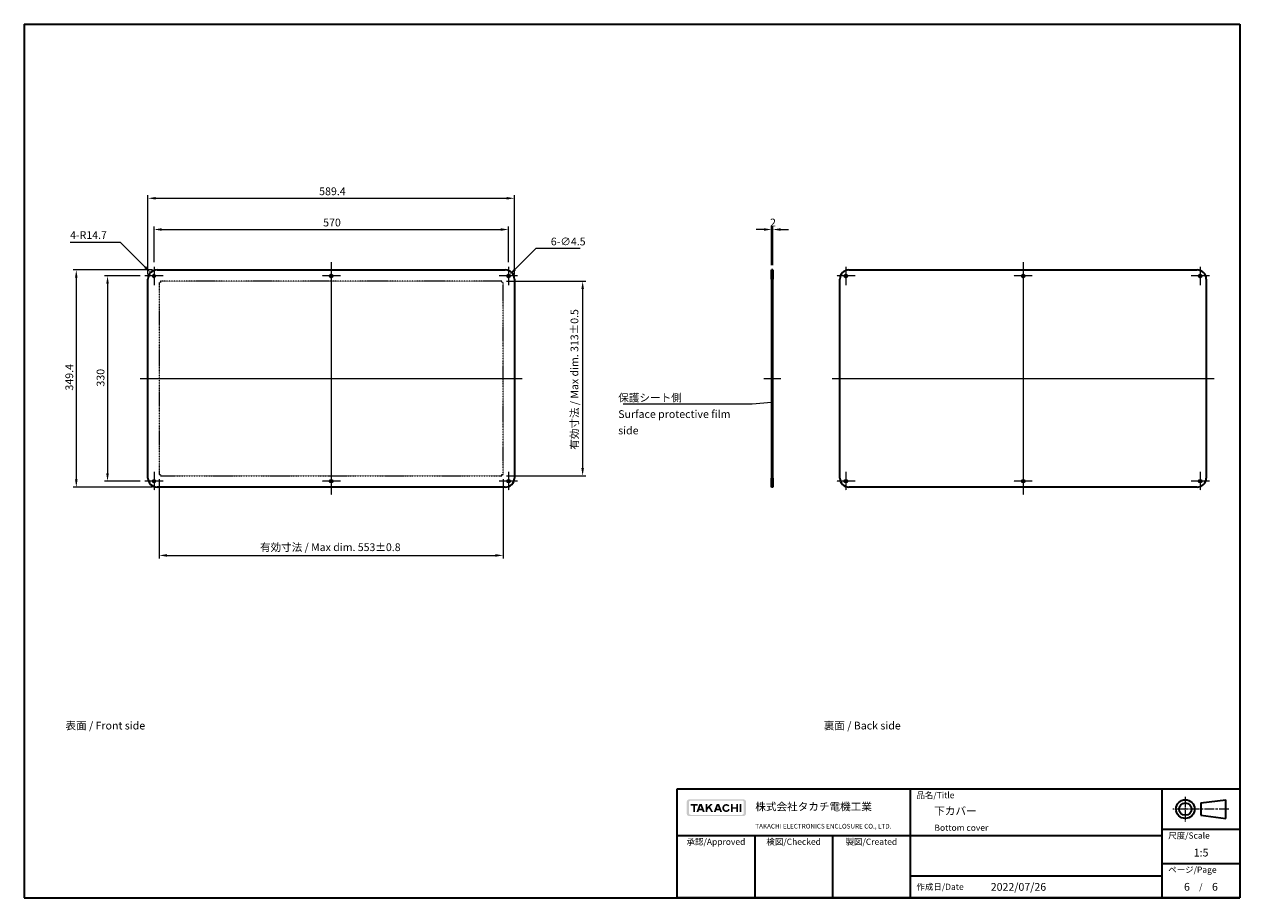
# Model space of a CAD drawing. Units: millimetres. Extents: x 10 to 9900, y 5 to 2253.
# Drawn here: x 7945 to 9900, y 5 to 1410 of the extents above; entities that cross this region are included whole.
import ezdxf
from ezdxf.enums import TextEntityAlignment as Align

# ---------------------------------------------------------------- set-up
doc = ezdxf.new("R2010")
doc.units = ezdxf.units.MM
doc.header["$LTSCALE"] = 0.6666666666666666
doc.linetypes.add('CHAIN', pattern=[0.35429999999999995, 0.2362, -0.0295, 0.0591, -0.0295])
doc.linetypes.add('DASH_DOUBLE_DOT', pattern=[0.43979999999999997, 0.24, -0.06, 0.0098, -0.06, 0.01, -0.06])
doc.layers.get('Defpoints').update_dxf_attribs({"lineweight": 25})
for name, color, linetype, lineweight in [('Border (ISO)', 7, 'Continuous', 35), ('Center Mark (ISO)', 131, 'Continuous', 18), ('Centerline (ISO)', 131, 'Continuous', 18), ('Dimension (ISO)', 7, 'Continuous', 18), ('Dimension (ISO) @ 1', 7, 'Continuous', 18), ('Hatch (ISO)', 1, 'Continuous', 18), ('Sketch Geometry (ISO)', 7, 'Continuous', 18), ('Symbol (ISO)', 7, 'Continuous', 18), ('Title (ISO)', 7, 'Continuous', 35), ('Visible (ISO)', 7, 'Continuous', 35), ('Visible Narrow (ISO)', 7, 'Continuous', 25)]:
    doc.layers.add(name, color=color, linetype=linetype, lineweight=lineweight)
doc.styles.add('Note Text (TK)', font='MS PGothic.ttf')
doc.styles.add('文字スタイル67', font='arial.ttf')
doc.dimstyles.new('Default - Method 1b (TK)', dxfattribs={"dimscale": 0.6666666666666666, "dimtxt": 2.5, "dimasz": 2.5, "dimexe": 1, "dimexo": 1.499999999999999, "dimgap": 1, "dimtad": 1, "dimtoh": 1, "dimrnd": 1e-08, "dimdsep": 46, "dimtxsty": 'Note Text (TK)', "dimcen": 0.09, "dimdle": 5, "dimclrd": 100, "dimclre": 100, "dimclrt": 7, "dimadec": 1, "dimazin": 1, "dimtfac": 1, "dimtmove": 0, "dimatfit": 3, "dimfxl": 1, "dimtolj": 1, "dimlwd": -1, "dimlwe": -1, "dimarcsym": 0})
doc.dimstyles.new('Default - Method 1b (TK)$7', dxfattribs={"dimscale": 0.6666666666666666, "dimtxt": 2.5, "dimasz": 2.5, "dimexe": 1, "dimexo": 1.499999999999999, "dimgap": 1, "dimtad": 1, "dimtoh": 1, "dimrnd": 1e-08, "dimdsep": 46, "dimtxsty": 'Note Text (TK)', "dimcen": 0.09, "dimdle": 5, "dimclrd": 100, "dimclre": 100, "dimclrt": 7, "dimadec": 1, "dimazin": 1, "dimtfac": 1, "dimtmove": 0, "dimatfit": 3, "dimfxl": 1, "dimtolj": 1, "dimlwd": -1, "dimlwe": -1, "dimarcsym": 0})

# ---------------------------------------------------------------- blocks, each defined once
blk = doc.blocks.new('図面枠 tk図枠')
at = {"layer": 'Border (ISO)'}
for p, q in [((14.49999999999999, 289), (405.4999999999999, 289)), ((14.49999999999999, 289), (14.50000000000001, 8.000000000000007)), ((405.4999999999999, 289), (405.4999999999999, 8.000000000000007)), ((14.50000000000001, 8.000000000000007), (405.4999999999999, 8.000000000000007))]:
    blk.add_line(p, q, dxfattribs=at)
blk = doc.blocks.new('表題欄 tk表題欄')
at = {"layer": 'Hatch (ISO)'}
h = blk.add_hatch(color=256, dxfattribs=at)
edge = h.paths.add_edge_path(flags=0)
edge.add_arc((95.57537688673352, 236.2990653650367), 0.5958259999999996, 269.9999999999897, 360)
edge.add_line((96.17120288673351, 236.2990653650368), (96.17120288673348, 239.7107813650365))
edge.add_arc((95.5753768867335, 239.7107813650366), 0.5958259999999996, 0, 90.0000000000068)
edge.add_line((95.57537688673342, 240.3066073650366), (79.13710888673356, 240.3066073650366))
edge.add_arc((79.13710888673353, 239.7107813650366), 0.5958259999999996, 89.99999999999744, 180)
edge.add_line((78.54128288673353, 239.7107813650365), (78.54128288673331, 236.2990653650368))
edge.add_arc((79.13710888673332, 236.2990653650365), 0.5958259999999996, 180, 270.0000000000231)
edge.add_line((79.13710888673356, 235.7032393650365), (95.57537688673342, 235.7032393650367))
edge = h.paths.add_edge_path()
edge.add_line((77.83935088673357, 239.9556413650366), (77.83935088673357, 236.0542053650368))
edge.add_arc((78.54128288673346, 236.0542053650367), 0.7019319999998935, 180, 270.0000000000087)
edge.add_line((78.54128288673357, 235.3522733650368), (96.17120288673352, 235.3522733650368))
edge.add_arc((96.17120288673351, 236.0542053650367), 0.7019319999998921, 270, 360)
edge.add_line((96.8731348867334, 236.0542053650368), (96.87313488673352, 239.9556413650366))
edge.add_arc((96.1712028867336, 239.9556413650367), 0.7019319999998921, 0, 90.00000000000873)
edge.add_line((96.17120288673348, 240.6575733650367), (78.54128288673357, 240.6575733650366))
edge.add_arc((78.54128288673357, 239.9556413650366), 0.7019319999999984, 90, 180)
for points in [[(79.07181288673355, 239.1476033650369), (79.07181288673355, 238.6578833650367), (79.92066088673353, 238.6578833650367), (79.92066088673353, 236.6581933650368), (80.50832488673353, 236.6581933650368), (80.50832488673353, 238.6578833650367), (81.35717288673355, 238.6578833650367), (81.35717288673355, 239.1476033650369)], [(85.68407849525303, 236.6581933650368), (84.9434673993943, 237.8918698287545), (84.41792288673358, 237.3246628822781), (84.41792288673358, 236.6581933650368), (83.89555488673355, 236.6581933650368), (83.89555488673355, 239.1476033650369), (84.41792288673358, 239.1476033650369), (84.41792288673358, 238.0993979968839), (85.38913556809511, 239.1476033650369), (86.10696490847272, 239.1476033650369), (85.31925422435492, 238.2974470774499), (86.30334488673353, 236.6581933650368)], [(92.09142939614459, 239.1476033650369), (92.09142939614459, 236.6581933650368), (92.60971639614465, 236.6581933650368), (92.60971639614465, 237.6580383650368), (93.76872039614462, 237.6580383650368), (93.76872039614462, 236.6581933650368), (94.28700739614459, 236.6581933650368), (94.28700739614459, 239.1476033650369), (93.76872039614462, 239.1476033650369), (93.76872039614462, 238.1477583650367), (92.60971639614465, 238.1477583650367), (92.60971639614465, 239.1476033650369)], [(94.84202339614467, 239.1476033650369), (94.84202339614467, 236.6581933650368), (95.36439139614473, 236.6581933650368), (95.36439139614473, 239.1476033650369)]]:
    blk.add_hatch(color=256, dxfattribs=at).paths.add_polyline_path(points)
h = blk.add_hatch(color=256, dxfattribs=at)
h.paths.add_polyline_path([(82.59020695886475, 237.7110913650368), (81.95242681460243, 237.7110913650368), (82.27131688673356, 238.5794973650367)], flags=0)
h.paths.add_polyline_path([(82.77903014574996, 237.1968853650368), (81.76360362771717, 237.1968853650368), (81.56578886050404, 236.6581933650368), (80.94907288673355, 236.6581933650368), (81.86321688673357, 239.1476033650369), (82.67941688673353, 239.1476033650369), (83.59356088673351, 236.6581933650368), (82.97684491296302, 236.6581933650368)])
h = blk.add_hatch(color=256, dxfattribs=at)
h.paths.add_polyline_path([(87.52707281460246, 237.7110913650368), (88.16485295886469, 237.7110913650368), (87.84596288673359, 238.5794973650367)], flags=0)
h.paths.add_polyline_path([(87.14043486050403, 236.6581933650368), (87.3382496277172, 237.1968853650368), (88.35367614574989, 237.1968853650368), (88.551490912963, 236.6581933650368), (89.16820688673343, 236.6581933650368), (88.25406288673352, 239.1476033650369), (87.43786288673356, 239.1476033650369), (86.52371888673358, 236.6581933650368)])
h = blk.add_hatch(color=256, dxfattribs=at)
edge = h.paths.add_edge_path()
edge.add_arc((90.52309888673334, 237.9028983650369), 1.273272000000011, 38.55054079078439, 336.5820184016556)
edge.add_line((91.69149139614446, 237.3968543650369), (91.17255542714857, 237.6216113977801))
edge.add_ellipse((90.52309888673352, 237.9028983650369), major_axis=(0, -0.7998759999999119), ratio=0.8673469387756529, start_angle=128.5505407907963, end_angle=426.582018401653, ccw=False)
edge.add_line((91.09381514418376, 238.3576891122095), (91.51887237036831, 238.6964075050431))
at = {"layer": 'Title (ISO)'}
for p, q in [((74.70882392282105, 244.052739026017), (255.7088239228211, 244.052739026017)), ((74.70882392282105, 209.052739026017), (74.70882392282105, 244.052739026017)), ((149.7088239228211, 244.052739026017), (149.7088239228211, 209.052739026017)), ((230.7088239228211, 244.052739026017), (230.7088239228211, 209.052739026017)), ((255.7088239228211, 244.052739026017), (255.7088239228211, 209.052739026017)), ((243.2088239228211, 239.552739026017), (251.2088239228211, 240.5527390260171)), ((243.2088239228211, 239.552739026017), (243.2088239228211, 235.552739026017)), ((251.2088239228211, 234.552739026017), (251.2088239228211, 240.5527390260171)), ((243.2088239228211, 235.552739026017), (251.2088239228211, 234.552739026017)), ((230.7088239228211, 231.052739026017), (255.7088239228211, 231.052739026017)), ((74.70882392282105, 229.052739026017), (230.7088239228211, 229.052739026017)), ((99.70882392282108, 229.052739026017), (99.70882392282108, 209.052739026017)), ((124.708823922821, 229.052739026017), (124.708823922821, 209.052739026017)), ((230.7088239228211, 220.052739026017), (255.7088239228211, 220.052739026017)), ((149.7088239228211, 216.052739026017), (230.7088239228211, 216.052739026017)), ((255.7088239228211, 209.052739026017), (74.70882392282105, 209.052739026017))]:
    blk.add_line(p, q, dxfattribs=at)
at = {"layer": 'Title (ISO)', "color": 4, "linetype": 'CHAIN', "lineweight": 18, "ltscale": 8.889559745788574}
blk.add_line((238.2088239228211, 241.552739026017), (238.2088239228211, 233.552739026017), dxfattribs=at)
at = {"layer": 'Title (ISO)', "color": 4, "linetype": 'CHAIN', "lineweight": 18, "ltscale": 20.00163269042969}
blk.add_line((252.2088239228211, 237.552739026017), (234.2088239228211, 237.552739026017), dxfattribs=at)
at = {"layer": 'Title (ISO)'}
for radius in [3, 2]:
    blk.add_circle((238.2088239228211, 237.552739026017), radius, dxfattribs=at)
at = {"layer": 'Title (ISO)', "color": 1, "char_height": 2.000000029802322, "line_spacing_factor": 1.5, "style": 'Note Text (TK)'}
for s, insert, attachment_point in [('\\fＭＳ Ｐゴシック|b0|i0;{\\H2.0000;品名/Title}', (151.708823922821, 242.052739026017), 4), ('\\fＭＳ Ｐゴシック|b0|i0;{\\H2.0000;承認/Approved}', (87.20882392282108, 227.052739026017), 5), ('\\fＭＳ Ｐゴシック|b0|i0;{\\H2.0000;検図/Checked}', (112.208823922821, 227.052739026017), 5), ('\\fＭＳ Ｐゴシック|b0|i0;{\\H2.0000;製図/Created}', (137.2088239228211, 227.052739026017), 5), ('\\fＭＳ Ｐゴシック|b0|i0;{\\H2.0000;尺度/Scale}', (232.7088239228211, 229.052739026017), 4), ('\\fＭＳ Ｐゴシック|b0|i0;{\\H2.0000;ページ/Page}', (232.7088239228211, 218.052739026017), 4), ('\\fＭＳ Ｐゴシック|b0|i0;{\\H2.0000;作成日/Date}', (151.708823922821, 212.552739026017), 4)]:
    blk.add_mtext(s, dxfattribs=dict(at, insert=insert, attachment_point=attachment_point))
at = {"layer": 'Title (ISO)', "color": 7, "line_spacing_factor": 1.5, "style": 'Note Text (TK)'}
for s, insert, char_height, attachment_point in [('株式会社タカチ電機工業', (99.87313488673345, 238.052739026017), 2.5, 4), ('\\fArial|b0|i0;{\\H1.4986;TAKACHI ELECTRONICS ENCLOSURE CO., LTD.}', (99.87313488673342, 232.052739026017), 1.49859994649887, 4), ('\\fＭＳ Ｐゴシック|b0|i0;{\\H2.0000;/}', (243.2088239228211, 212.5527390260171), 2.000000029802322, 5)]:
    blk.add_mtext(s, dxfattribs=dict(at, insert=insert, char_height=char_height, attachment_point=attachment_point))
at = {"layer": 'Title (ISO)', "color": 7}
for tag, p, height, style in [('<品名>_001', (157.5383693773665, 235.6677958441988), 2.5, 'Note Text (TK)'), ('<Title>_001', (157.7088239228211, 230.5520568828656), 2.000000029802322, '文字スタイル67'), ('作成日_001', (175.5824034682756, 211.2814322078352), 2.5, 'Note Text (TK)'), ('<ページ_No.>_001', (237.9488807410029, 211.3027390260171), 2.5, 'Note Text (TK)'), ('<総ページ数>_001', (246.7997330137301, 211.3027390260171), 2.5, 'Note Text (TK)')]:
    blk.add_attdef(tag, p, '', height=height, dxfattribs=dict(at, style=style))
at = {"layer": 'Title (ISO)', "color": 7, "style": 'Note Text (TK)'}
blk.add_attdef('<尺度>', text='', height=2.5, dxfattribs=at).set_placement((243.2088239228211, 223.5527390260171), align=Align.MIDDLE_CENTER)
blk = doc.blocks.new('*D57')
at = {"layer": 'Defpoints', "color": 0}
for p in [(8723.45383069229, 1080.200193349617), (8153.453830692289, 1020.200193349617), (8723.45383069229, 1020.200193349617)]:
    blk.add_point(p, dxfattribs=at)
at = {"layer": 'Dimension (ISO)', "color": 100}
for p, q in [((8153.453830692289, 1027.700193349617), (8153.453830692289, 1085.200193349617)), ((8165.953830692288, 1080.200193349617), (8710.953830692288, 1080.200193349617)), ((8723.45383069229, 1027.700193349617), (8723.45383069229, 1085.200193349617))]:
    blk.add_line(p, q, dxfattribs=at)
for points in [[(8165.953830692288, 1082.28352668295), (8165.953830692288, 1078.116860016284), (8153.453830692289, 1080.200193349617)], [(8710.953830692288, 1082.28352668295), (8710.953830692288, 1078.116860016284), (8723.45383069229, 1080.200193349617)]]:
    blk.add_solid(points, dxfattribs=at)
at = {"layer": 'Dimension (ISO)', "color": 7, "insert": (8425.598717055924, 1091.450193349617), "char_height": 12.5, "attachment_point": 4, "style": 'Note Text (TK)'}
blk.add_mtext('\\A1;570', dxfattribs=at)
blk = doc.blocks.new('*D58')
at = {"layer": 'Defpoints', "color": 0}
for p in [(8733.153830692288, 1130.450193349617), (8143.75383069229, 1000.450193349617), (8733.153830692288, 1000.450193349617)]:
    blk.add_point(p, dxfattribs=at)
at = {"layer": 'Dimension (ISO)', "color": 100}
for p, q in [((8143.75383069229, 1007.950193349616), (8143.75383069229, 1135.450193349617)), ((8733.153830692288, 1007.950193349617), (8733.153830692288, 1135.450193349617)), ((8156.253830692291, 1130.450193349617), (8720.653830692288, 1130.450193349617))]:
    blk.add_line(p, q, dxfattribs=at)
for points in [[(8156.253830692291, 1132.53352668295), (8156.253830692291, 1128.366860016284), (8143.75383069229, 1130.450193349617)], [(8720.653830692288, 1132.53352668295), (8720.653830692288, 1128.366860016284), (8733.153830692288, 1130.450193349617)]]:
    blk.add_solid(points, dxfattribs=at)
at = {"layer": 'Dimension (ISO)', "color": 7, "insert": (8419.171160237744, 1141.700193349617), "char_height": 12.5, "attachment_point": 4, "style": 'Note Text (TK)'}
blk.add_mtext('\\A1;589.4', dxfattribs=at)
blk = doc.blocks.new('*D59')
at = {"layer": 'Defpoints', "color": 0}
for p in [(8148.059361008847, 1010.844663033058), (8158.453830692293, 1000.450193349617)]:
    blk.add_point(p, dxfattribs=at)
at = {"layer": 'Dimension (ISO)', "color": 100}
for p, q in [((8018.51962439033, 1060.031049466296), (8098.872974575581, 1060.031049466295)), ((8098.872974575581, 1060.031049466295), (8139.220526244013, 1019.683497797887))]:
    blk.add_line(p, q, dxfattribs=at)
blk.add_solid([(8140.693665371484, 1021.156636925359), (8137.747387116542, 1018.210358670414), (8148.059361008847, 1010.844663033058)], dxfattribs=at)
at = {"layer": 'Dimension (ISO)', "color": 7, "insert": (8018.51962439033, 1071.256049466295), "char_height": 12.5, "attachment_point": 4, "style": 'Note Text (TK)'}
blk.add_mtext('\\A1;\\fＭＳ Ｐゴシック|b0|i0;{\\H12.4500;4-R14.7}', dxfattribs=at)
blk = doc.blocks.new('*D60')
at = {"layer": 'Defpoints', "color": 0}
for p in [(8138.703830692291, 1005.450193349617), (8078.70383069229, 675.4501933496173), (8138.703830692291, 675.4501933496173)]:
    blk.add_point(p, dxfattribs=at)
at = {"layer": 'Dimension (ISO)', "color": 100}
for p, q in [((8131.203830692292, 1005.450193349617), (8073.703830692291, 1005.450193349617)), ((8078.70383069229, 992.950193349617), (8078.70383069229, 687.9501933496173)), ((8131.203830692292, 675.4501933496173), (8073.703830692291, 675.4501933496173))]:
    blk.add_line(p, q, dxfattribs=at)
for points in [[(8076.620497358957, 992.950193349617), (8080.787164025624, 992.950193349617), (8078.70383069229, 1005.450193349617)], [(8076.620497358957, 687.9501933496173), (8080.787164025624, 687.9501933496173), (8078.70383069229, 675.4501933496173)]]:
    blk.add_solid(points, dxfattribs=at)
at = {"layer": 'Dimension (ISO)', "color": 7, "insert": (8067.453830692288, 827.5950797132534), "char_height": 12.5, "attachment_point": 4, "rotation": 90, "style": 'Note Text (TK)'}
blk.add_mtext('\\A1;330', dxfattribs=at)
blk = doc.blocks.new('*D61')
at = {"layer": 'Defpoints', "color": 0}
for p in [(8158.453830692293, 1015.150193349617), (8028.453830692292, 665.7501933496173), (8158.453830692293, 665.7501933496173)]:
    blk.add_point(p, dxfattribs=at)
at = {"layer": 'Dimension (ISO)', "color": 100}
for p, q in [((8150.953830692293, 1015.150193349617), (8023.453830692293, 1015.150193349617)), ((8028.453830692292, 1002.650193349617), (8028.453830692292, 678.2501933496173)), ((8150.953830692294, 665.7501933496173), (8023.453830692293, 665.7501933496173))]:
    blk.add_line(p, q, dxfattribs=at)
for points in [[(8026.370497358959, 1002.650193349617), (8030.537164025625, 1002.650193349617), (8028.453830692292, 1015.150193349617)], [(8026.370497358959, 678.2501933496173), (8030.537164025625, 678.2501933496173), (8028.453830692292, 665.7501933496173)]]:
    blk.add_solid(points, dxfattribs=at)
at = {"layer": 'Dimension (ISO)', "color": 7, "insert": (8017.20383069229, 821.1675228950716), "char_height": 12.5, "attachment_point": 4, "rotation": 90, "style": 'Note Text (TK)'}
blk.add_mtext('\\A1;349.4', dxfattribs=at)
blk = doc.blocks.new('*D62')
at = {"layer": 'Defpoints', "color": 0}
for p in [(8721.862840434624, 1003.859203091947), (8725.04482094996, 1007.041183607287)]:
    blk.add_point(p, dxfattribs=at)
at = {"layer": 'Dimension (ISO)', "color": 100}
for p, q in [((8767.70490493071, 1049.701267588048), (8733.883655714792, 1015.88001837212)), ((8838.80621202212, 1049.701267588047), (8767.70490493071, 1049.701267588048)), ((8723.00383069229, 1005.450193349617), (8723.90383069229, 1005.450193349616)), ((8723.453830692291, 1005.000193349617), (8723.453830692291, 1005.900193349618))]:
    blk.add_line(p, q, dxfattribs=at)
blk.add_solid([(8732.41051658732, 1017.353157499591), (8735.356794842262, 1014.406879244649), (8725.04482094996, 1007.041183607287)], dxfattribs=at)
at = {"layer": 'Dimension (ISO)', "color": 7, "insert": (8791.765018840299, 1060.926267588046), "char_height": 12.5, "attachment_point": 4, "style": 'Note Text (TK)'}
blk.add_mtext('\\A1;\\fＭＳ Ｐゴシック|b0|i0;{\\H12.4500;6-∅4.5}', dxfattribs=at)
blk = doc.blocks.new('*D63')
at = {"layer": 'Defpoints', "color": 0}
for p in [(8161.95383069229, 685.950193349617), (8714.953830692288, 685.950193349617), (8714.953830692288, 555.950193349617)]:
    blk.add_point(p, dxfattribs=at)
at = {"layer": 'Dimension (ISO)', "color": 100}
for p, q in [((8161.95383069229, 678.450193349617), (8161.95383069229, 550.950193349617)), ((8714.953830692288, 678.450193349617), (8714.953830692288, 550.950193349617)), ((8174.453830692291, 555.950193349617), (8702.453830692288, 555.950193349617))]:
    blk.add_line(p, q, dxfattribs=at)
for points in [[(8174.453830692291, 558.0335266829504), (8174.453830692291, 553.8668600162837), (8161.95383069229, 555.950193349617)], [(8702.453830692288, 558.0335266829504), (8702.453830692288, 553.8668600162837), (8714.953830692288, 555.950193349617)]]:
    blk.add_solid(points, dxfattribs=at)
at = {"layer": 'Dimension (ISO)', "color": 7, "insert": (8323.963347737747, 569.1558751677989), "char_height": 12.5, "attachment_point": 4, "style": 'Note Text (TK)'}
blk.add_mtext('\\A1;\\fＭＳ Ｐゴシック|b0|i0;{\\H12.4500;有効寸法 / Max dim. 553±0.8}', dxfattribs=at)
blk = doc.blocks.new('*D64')
at = {"layer": 'Defpoints', "color": 0}
for p in [(8712.95383069229, 996.9501933496166), (8712.95383069229, 683.9501933496173), (8842.95383069229, 683.9501933496173)]:
    blk.add_point(p, dxfattribs=at)
at = {"layer": 'Dimension (ISO)', "color": 100}
for p, q in [((8720.45383069229, 996.9501933496166), (8847.953830692288, 996.9501933496166)), ((8842.95383069229, 984.4501933496166), (8842.95383069229, 696.4501933496173)), ((8720.45383069229, 683.9501933496173), (8847.953830692288, 683.9501933496173))]:
    blk.add_line(p, q, dxfattribs=at)
for points in [[(8840.870497358956, 984.4501933496166), (8845.037164025623, 984.4501933496166), (8842.95383069229, 996.9501933496166)], [(8840.870497358956, 696.4501933496173), (8845.037164025623, 696.4501933496173), (8842.95383069229, 683.9501933496173)]]:
    blk.add_solid(points, dxfattribs=at)
at = {"layer": 'Dimension (ISO)', "color": 7, "insert": (8829.748148874107, 725.9950797132534), "char_height": 12.5, "attachment_point": 4, "rotation": 90, "style": 'Note Text (TK)'}
blk.add_mtext('\\A1;\\fＭＳ Ｐゴシック|b0|i0;{\\H12.4500;有効寸法 / Max dim. 313±0.5}', dxfattribs=at)
blk = doc.blocks.new('*D65')
at = {"layer": 'Defpoints', "color": 0}
for p in [(9146.99220597326, 1080.200193349617), (9146.99220597326, 1015.150193349617), (9148.992205973262, 1015.150193349617)]:
    blk.add_point(p, dxfattribs=at)
at = {"layer": 'Dimension (ISO)', "color": 100}
for p, q in [((9134.49220597326, 1080.200193349617), (9121.99220597326, 1080.200193349617)), ((9146.99220597326, 1022.650193349617), (9146.99220597326, 1085.200193349617)), ((9148.992205973262, 1080.200193349617), (9146.99220597326, 1080.200193349617)), ((9148.992205973262, 1022.650193349617), (9148.992205973262, 1085.200193349617)), ((9161.49220597326, 1080.200193349617), (9173.992205973262, 1080.200193349617))]:
    blk.add_line(p, q, dxfattribs=at)
for points in [[(9134.49220597326, 1082.28352668295), (9134.49220597326, 1078.116860016284), (9146.99220597326, 1080.200193349617)], [(9161.49220597326, 1082.28352668295), (9161.49220597326, 1078.116860016284), (9148.992205973262, 1080.200193349617)]]:
    blk.add_solid(points, dxfattribs=at)
at = {"layer": 'Dimension (ISO)', "color": 7, "insert": (9144.37004688235, 1091.450193349617), "char_height": 12.5, "attachment_point": 4, "style": 'Note Text (TK)'}
blk.add_mtext('\\A1;2', dxfattribs=at)

msp = doc.modelspace()

# ---------------------------------------------------------------- linework, layer by layer
at = {"layer": 'Center Mark (ISO)', "linetype": 'CHAIN', "ltscale": 6.556023597717285}
for p, q in [((8153.453830692289, 1020.200193349617), (8153.453830692289, 990.7001933496166)), ((8438.453830692288, 1020.200193349617), (8438.453830692288, 990.7001933496166)), ((8723.45383069229, 1020.200193349617), (8723.45383069229, 990.700193349617)), ((9266.347020487665, 1020.200193349617), (9266.347020487665, 990.700193349617)), ((9551.347020487667, 1020.200193349617), (9551.347020487667, 990.7001933496166)), ((9836.347020487665, 1020.200193349617), (9836.347020487665, 990.7001933496166)), ((8168.20383069229, 1005.450193349616), (8138.703830692289, 1005.450193349616)), ((8453.203830692288, 1005.450193349616), (8423.703830692288, 1005.450193349616)), ((8738.203830692288, 1005.450193349617), (8708.703830692288, 1005.450193349617)), ((9281.097020487665, 1005.450193349617), (9251.597020487665, 1005.450193349617)), ((9566.097020487665, 1005.450193349616), (9536.597020487665, 1005.450193349616)), ((9851.097020487667, 1005.450193349616), (9821.597020487665, 1005.450193349616)), ((8153.453830692289, 690.200193349617), (8153.453830692289, 660.700193349617)), ((8438.453830692288, 690.200193349617), (8438.453830692288, 660.700193349617)), ((8723.45383069229, 690.200193349617), (8723.45383069229, 660.700193349617)), ((9266.347020487665, 690.200193349617), (9266.347020487665, 660.700193349617)), ((9551.347020487667, 690.200193349617), (9551.347020487667, 660.700193349617)), ((9836.347020487665, 690.200193349617), (9836.347020487665, 660.700193349617)), ((8168.20383069229, 675.450193349617), (8138.703830692289, 675.450193349617)), ((8453.203830692288, 675.450193349617), (8423.703830692288, 675.450193349617)), ((8738.203830692288, 675.450193349617), (8708.703830692288, 675.450193349617)), ((9281.097020487665, 675.450193349617), (9251.597020487665, 675.450193349617)), ((9566.097020487665, 675.450193349617), (9536.597020487665, 675.450193349617)), ((9851.097020487667, 675.450193349617), (9821.597020487665, 675.450193349617))]:
    msp.add_line(p, q, dxfattribs=at)
at = {"layer": 'Centerline (ISO)', "linetype": 'CHAIN', "ltscale": 23.99096870422363}
for p, q in [((8438.453830692288, 1027.650193349617), (8438.453830692288, 653.2501933496172)), ((9551.347020487667, 1027.650193349617), (9551.347020487667, 653.2501933496172)), ((8131.253830692291, 840.450193349617), (8745.653830692288, 840.450193349617)), ((9244.147020487664, 840.450193349617), (9858.547020487666, 840.450193349617))]:
    msp.add_line(p, q, dxfattribs=at)
at = {"layer": 'Centerline (ISO)', "linetype": 'CHAIN', "ltscale": 6.000420093536376}
msp.add_line((9134.492205973263, 840.450193349617), (9161.492205973263, 840.450193349617), dxfattribs=at)
at = {"layer": 'Sketch Geometry (ISO)', "color": 4, "linetype": 'DASH_DOUBLE_DOT', "lineweight": 18, "ltscale": 0.3579725623130798}
for p, q in [((8163.953830692291, 994.9501933496161), (8161.95383069229, 994.9501933496161)), ((8163.953830692291, 996.9501933496161), (8163.953830692291, 994.9501933496161)), ((8712.953830692288, 994.9501933496165), (8712.953830692288, 996.9501933496161)), ((8714.953830692288, 994.9501933496165), (8712.953830692288, 994.9501933496165)), ((8161.95383069229, 685.950193349617), (8163.953830692291, 685.950193349617)), ((8163.953830692291, 685.950193349617), (8163.953830692291, 683.950193349617)), ((8712.953830692288, 683.950193349617), (8712.953830692288, 685.950193349617)), ((8712.953830692288, 685.950193349617), (8714.953830692288, 685.950193349617))]:
    msp.add_line(p, q, dxfattribs=at)
at = {"layer": 'Sketch Geometry (ISO)', "color": 4, "linetype": 'DASH_DOUBLE_DOT', "lineweight": 18, "ltscale": 8.782401084899902}
for p, q in [((8161.95383069229, 994.9501933496161), (8161.95383069229, 685.950193349617)), ((8714.953830692288, 685.950193349617), (8714.953830692288, 994.9501933496165))]:
    msp.add_line(p, q, dxfattribs=at)
at = {"layer": 'Sketch Geometry (ISO)', "color": 4, "linetype": 'DASH_DOUBLE_DOT', "lineweight": 18, "ltscale": 8.916390419006348}
for p, q in [((8712.953830692288, 996.9501933496161), (8163.953830692291, 996.9501933496161)), ((8163.953830692291, 683.950193349617), (8712.953830692288, 683.950193349617))]:
    msp.add_line(p, q, dxfattribs=at)
at = {"layer": 'Visible (ISO)'}
for p, q in [((8143.75383069229, 680.450193349617), (8143.75383069229, 1000.450193349617)), ((8158.453830692289, 1015.150193349616), (8718.453830692288, 1015.150193349617)), ((8733.153830692288, 1000.450193349617), (8733.153830692288, 680.450193349617)), ((9148.992205973262, 1015.150193349617), (9146.99220597326, 1015.150193349617)), ((9146.992205973263, 1000.450193349617), (9146.99220597326, 1015.150193349617)), ((9146.992205973263, 1000.450193349617), (9146.992205973263, 680.450193349617)), ((9148.992205973262, 1015.150193349617), (9148.992205973263, 1000.450193349617)), ((9148.992205973263, 680.450193349617), (9148.992205973263, 1000.450193349617)), ((9256.647020487664, 680.450193349617), (9256.647020487664, 1000.450193349617)), ((9271.347020487665, 1015.150193349617), (9831.347020487665, 1015.150193349616)), ((9846.047020487667, 1000.450193349617), (9846.047020487667, 680.450193349617)), ((8718.453830692288, 665.7501933496177), (8158.453830692291, 665.7501933496172)), ((9146.99220597326, 665.7501933496172), (9146.992205973263, 680.450193349617)), ((9148.992205973262, 665.7501933496177), (9146.99220597326, 665.7501933496177)), ((9148.992205973263, 680.450193349617), (9148.992205973262, 665.7501933496172)), ((9831.347020487665, 665.7501933496172), (9271.347020487665, 665.7501933496177))]:
    msp.add_line(p, q, dxfattribs=at)
for centre in [(8153.453830692289, 1005.450193349616), (8438.453830692288, 1005.450193349616), (8723.45383069229, 1005.450193349617), (9266.347020487665, 1005.450193349617), (9551.347020487667, 1005.450193349616), (9836.347020487665, 1005.450193349616), (8153.453830692289, 675.450193349617), (8438.453830692288, 675.450193349617), (8723.45383069229, 675.450193349617), (9266.347020487665, 675.450193349617), (9551.347020487667, 675.450193349617), (9836.347020487665, 675.450193349617)]:
    msp.add_circle(centre, 2.249999999999997, dxfattribs=at)
for centre, radius, start, end in [((8158.453830692291, 1000.450193349617), 14.69999999999997, 90, 180), ((8718.453830692288, 1000.450193349617), 14.69999999999993, 0, 90), ((9271.347020487665, 1000.450193349617), 14.69999999999993, 90, 180), ((9831.347020487665, 1000.450193349617), 14.69999999999997, 0, 90), ((8158.453830692291, 680.450193349617), 14.69999999999997, 180, 270), ((8718.453830692288, 680.4501933496175), 14.69999999999998, 270, 0), ((9271.347020487665, 680.4501933496175), 14.69999999999998, 180, 270), ((9831.347020487665, 680.450193349617), 14.69999999999997, 270, 0)]:
    msp.add_arc(centre, radius, start, end, dxfattribs=at)
at = {"layer": 'Visible Narrow (ISO)'}
for p, q in [((9148.992205973263, 1000.450193349617), (9146.992205973263, 1000.450193349617)), ((9148.992205973263, 680.450193349617), (9146.992205973263, 680.450193349617))]:
    msp.add_line(p, q, dxfattribs=at)

# ---------------------------------------------------------------- block references
at = {"xscale": 5, "yscale": 5, "zscale": 5}
msp.add_blockref('図面枠 tk図枠', (7872.333333333333, -34.66666666666663), dxfattribs=at)
ref = msp.add_blockref('表題欄 tk表題欄', (8621.289213719228, -1039.930361796751), dxfattribs=dict(xscale=5, yscale=5, zscale=5))
ref.add_attrib('<品名>_001', '下カバー', (9408.48390151515, 138.6927083333334), dxfattribs={"layer": 'Title (ISO)', "color": 7, "height": 12.5, "style": 'Note Text (TK)'})
ref.add_attrib('<尺度>_001', '1:5', (9825.898674242424, 71.58333333333358), dxfattribs={"layer": 'Title (ISO)', "color": 7, "height": 12.5, "style": 'Note Text (TK)'})
ref.add_attrib('作成日_001', '2022/07/26', (9499.414299242422, 16.47679924242428), dxfattribs={"layer": 'Title (ISO)', "color": 7, "height": 12.5, "style": 'Note Text (TK)'})
ref.add_attrib('<Title>_001', 'Bottom cover', (9408.810140957921, 112.9151886488604), dxfattribs={"layer": 'Title (ISO)', "color": 7, "height": 10.00000014901161, "style": '文字スタイル67'})
ref.add_attrib('<ページ_No.>_001', '6', (9810.287878787878, 16.58333333333337), dxfattribs={"layer": 'Title (ISO)', "color": 7, "height": 12.5, "style": 'Note Text (TK)'})
ref.add_attrib('<総ページ数>_001', '6', (9855.287878787878, 16.58333333333337), dxfattribs={"layer": 'Title (ISO)', "color": 7, "height": 12.5, "style": 'Note Text (TK)'})

# ---------------------------------------------------------------- texts
at = {"layer": 'Symbol (ISO)', "color": 7, "char_height": 12.5, "style": 'Note Text (TK)'}
for s, insert, width, attachment_point, line_spacing_factor in [('\\fＭＳ Ｐゴシック|b0|i0;保護シート側\\P\\fＭＳ Ｐゴシック|b0|i0;Surface protective film side', (8900.177677671694, 815.9189046969034), 215.497088432312, 1, 1.265217423439025), ('\\fＭＳ Ｐゴシック|b0|i0;裏面 / Back side', (9230.685609578506, 282.1751491681561), 133.9181303977966, 4, 1.5)]:
    msp.add_mtext(s, dxfattribs=dict(at, insert=insert, width=width, attachment_point=attachment_point, line_spacing_factor=line_spacing_factor))
at = {"layer": 'Symbol (ISO)', "color": 7, "insert": (8011.0477065622, 282.1751491681561), "char_height": 12.5, "attachment_point": 4, "line_spacing_factor": 1.5, "style": 'Note Text (TK)'}
msp.add_mtext('\\fＭＳ Ｐゴシック|b0|i0;表面 / Front side', dxfattribs=at)

# ---------------------------------------------------------------- dimensions: what is measured, and where the dimension line sits
at = {"layer": 'Dimension (ISO) @ 1', "color": 100}
dim = msp.add_linear_dim(base=(8733.153830692288, 1130.450193349617), p1=(8143.75383069229, 1000.450193349617), p2=(8733.153830692288, 1000.450193349617), dimstyle='Default - Method 1b (TK)', override={"dimscale": 1, "dimtxt": 12.5, "dimasz": 12.5, "dimexe": 5, "dimexo": 7.499999999999999, "dimgap": 5, "dimdec": 2, "dimcen": 0.45, "dimtol": 0, "dimlim": 0, "dimtp": 0, "dimtm": 0, "dimtdec": 2, "dimtix": 0, "dimtofl": 0, "dimtmove": 0, "dimatfit": 1}, dxfattribs=at)
dim.commit()
dim.dimension.update_dxf_attribs({"geometry": '*D58', "text_midpoint": (8438.453830692288, 1130.450193349617), "dimtype": 128})
for base, p1, p2, angle, override, picture, middle in [((8723.45383069229, 1080.200193349617), (8153.453830692289, 1020.200193349617), (8723.45383069229, 1020.200193349617), 180, {"dimscale": 1, "dimtxt": 12.5, "dimasz": 12.5, "dimexe": 5, "dimexo": 7.499999999999999, "dimgap": 5, "dimdec": 2, "dimcen": 0.45, "dimtol": 0, "dimlim": 0, "dimtp": 0, "dimtm": 0, "dimtdec": 2, "dimtix": 0, "dimtofl": 0, "dimtmove": 0, "dimatfit": 1}, '*D57', (8438.453830692288, 1080.200193349617)), ((9146.99220597326, 1080.200193349617), (9148.992205973262, 1015.150193349617), (9146.99220597326, 1015.150193349617), 180, {"dimscale": 1, "dimtxt": 12.5, "dimasz": 12.5, "dimexe": 5, "dimexo": 7.499999999999999, "dimgap": 5, "dimdec": 2, "dimcen": 0.45, "dimtol": 0, "dimlim": 0, "dimtp": 0, "dimtm": 0, "dimtdec": 2, "dimtix": 0, "dimtofl": 1, "dimtmove": 0, "dimatfit": 1}, '*D65', (9147.99220597326, 1080.200193349617)), ((8028.453830692292, 665.7501933496173), (8158.453830692289, 1015.150193349616), (8158.453830692291, 665.7501933496172), 270, {"dimscale": 1, "dimtxt": 12.5, "dimasz": 12.5, "dimexe": 5, "dimexo": 7.499999999999999, "dimgap": 5, "dimdec": 2, "dimcen": 0.45, "dimtol": 0, "dimlim": 0, "dimtp": 0, "dimtm": 0, "dimtdec": 2, "dimtix": 0, "dimtofl": 0, "dimtmove": 0, "dimatfit": 1}, '*D61', (8028.45383069229, 840.450193349617)), ((8078.70383069229, 675.4501933496173), (8138.703830692289, 1005.450193349616), (8138.703830692289, 675.450193349617), 90, {"dimscale": 1, "dimtxt": 12.5, "dimasz": 12.5, "dimexe": 5, "dimexo": 7.499999999999999, "dimgap": 5, "dimdec": 2, "dimcen": 0.45, "dimtol": 0, "dimlim": 0, "dimtp": 0, "dimtm": 0, "dimtdec": 2, "dimtix": 0, "dimtofl": 0, "dimtmove": 0, "dimatfit": 1}, '*D60', (8078.703830692289, 840.450193349617))]:
    dim = msp.add_linear_dim(base=base, p1=p1, p2=p2, angle=angle, dimstyle='Default - Method 1b (TK)', override=override, dxfattribs=at)
    dim.commit()
    dim.dimension.update_dxf_attribs({"geometry": picture, "text_midpoint": middle, "dimtype": 128})
dim = msp.add_radius_dim(center=(8158.453830692293, 1000.450193349617), mpoint=(8148.059361008847, 1010.844663033058), text='\\fＭＳ Ｐゴシック|b0|i0;{\\H12.4500;4-<>}', dimstyle='Default - Method 1b (TK)', override={"dimscale": 1, "dimtxt": 12.5, "dimasz": 12.5, "dimexe": 5, "dimexo": 7.499999999999999, "dimgap": 5, "dimtih": 1, "dimtoh": 1, "dimdec": 2, "dimlfac": 0.9999999999999959, "dimcen": 0, "dimtol": 0, "dimlim": 0, "dimtp": 0, "dimtm": 0, "dimtdec": 2, "dimtix": 0, "dimtofl": 0, "dimtmove": 0, "dimatfit": 3}, dxfattribs=at)
dim.commit()
dim.dimension.update_dxf_attribs({"geometry": '*D59', "text_midpoint": (8047.770050526693, 1060.031049466295), "dimtype": 132})
dim = msp.add_diameter_dim_2p(p1=(8721.862840434624, 1003.859203091947), p2=(8725.04482094996, 1007.041183607287), text='\\fＭＳ Ｐゴシック|b0|i0;{\\H12.4500;6-<>}', dimstyle='Default - Method 1b (TK)', override={"dimscale": 1, "dimtxt": 12.5, "dimasz": 12.5, "dimexe": 5, "dimexo": 7.499999999999999, "dimgap": 5, "dimtih": 1, "dimtoh": 1, "dimdec": 2, "dimlfac": 0.9999999999999495, "dimcen": 0.45, "dimtol": 0, "dimlim": 0, "dimtp": 0, "dimtm": 0, "dimtdec": 2, "dimtix": 0, "dimtofl": 0, "dimtmove": 0, "dimatfit": 3}, dxfattribs=at)
dim.commit()
dim.dimension.update_dxf_attribs({"geometry": '*D62', "text_midpoint": (8815.28561543121, 1049.701267588046), "dimtype": 131})
for base, p1, p2, angle, override, picture, middle in [((8842.95383069229, 683.9501933496173), (8712.953830692288, 996.9501933496161), (8712.953830692288, 683.950193349617), 90, {"dimscale": 1, "dimtxt": 12.5, "dimasz": 12.5, "dimexe": 5, "dimexo": 7.499999999999999, "dimgap": 5, "dimdec": 2, "dimcen": 0.45, "dimtol": 1, "dimlim": 0, "dimtp": 0.5, "dimtm": 0.5, "dimtdec": 2, "dimtix": 0, "dimtofl": 0, "dimtmove": 0, "dimatfit": 1}, '*D64', (8842.953830692288, 840.450193349617)), ((8714.953830692288, 555.950193349617), (8161.95383069229, 685.950193349617), (8714.953830692288, 685.950193349617), 180, {"dimscale": 1, "dimtxt": 12.5, "dimasz": 12.5, "dimexe": 5, "dimexo": 7.499999999999999, "dimgap": 5, "dimdec": 2, "dimcen": 0.45, "dimtol": 1, "dimlim": 0, "dimtp": 0.8000000000000002, "dimtm": 0.8000000000000002, "dimtdec": 2, "dimtix": 0, "dimtofl": 0, "dimtmove": 0, "dimatfit": 1}, '*D63', (8438.453830692291, 555.950193349617))]:
    dim = msp.add_linear_dim(base=base, p1=p1, p2=p2, angle=angle, text='\\fＭＳ Ｐゴシック|b0|i0;{\\H12.4500;有効寸法 / Max dim. <>}', dimstyle='Default - Method 1b (TK)', override=override, dxfattribs=at)
    dim.commit()
    dim.dimension.update_dxf_attribs({"geometry": picture, "text_midpoint": middle, "dimtype": 128})

# ---------------------------------------------------------------- leaders
at = {"layer": 'Symbol (ISO)', "color": 100, "annotation_type": 0, "has_hookline": 1, "hookline_direction": 1, "text_width": 207.4573863636364}
msp.add_leader([(9146.992205973263, 802.0300156424463), (9115.674766104004, 799.1352702111702)], dimstyle='Default - Method 1b (TK)$7', override={"dimgap": 0, "dimtad": 1}, dxfattribs=at)

doc.saveas('drawing.dxf')
